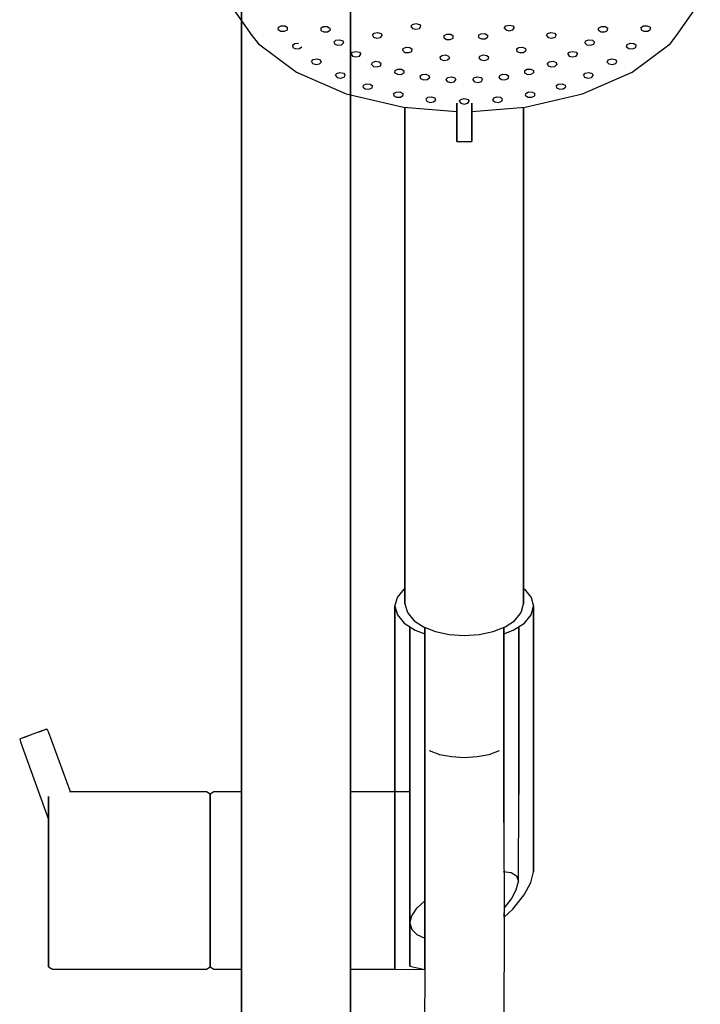
# Model space of a CAD drawing. Extents: x 0 to 491, y 0 to 1493.
# Drawn here: x 0 to 138, y 1118 to 1317 of the extents above; entities that cross this region are included whole.
import ezdxf

# ---------------------------------------------------------------- set-up
doc = ezdxf.new("R2010")
doc.units = 0
doc.header["$MEASUREMENT"] = 0

msp = doc.modelspace()

# ---------------------------------------------------------------- linework, layer by layer
for p, q in [((44.923235, 948.2395), (44.923235, 1415.337968)), ((44.923235, 1415.337968), (44.923235, 948.2395)), ((66.923235, 948.2395), (66.923235, 1415.2495)), ((66.923235, 1415.2495), (66.923235, 948.2395)), ((42.223235, 1320.8395), (47.023235, 1314.0195)), ((132.823235, 1314.0195), (137.623235, 1320.8395)), ((44.923235, 1161.2295), (44.923235, 1317.00325)), ((44.923235, 1317.00325), (44.923235, 1161.2295)), ((52.378035, 1315.6995), (52.933235, 1315.9995)), ((52.933235, 1315.9995), (53.693635, 1315.9695)), ((53.693635, 1315.9695), (54.214935, 1315.6595)), ((61.437035, 1315.8395), (62.198235, 1315.8495)), ((62.198235, 1315.8495), (62.765935, 1315.5595)), ((79.156635, 1315.8995), (79.439535, 1316.2995)), ((79.156635, 1315.8995), (79.439535, 1315.4895)), ((79.439535, 1316.2995), (80.146635, 1316.4595)), ((80.146635, 1316.4595), (80.853735, 1316.2995)), ((80.853735, 1316.2995), (81.136535, 1315.8995)), ((80.853735, 1315.4895), (81.136535, 1315.8995)), ((98.018635, 1315.5695), (98.301535, 1315.9795)), ((98.301535, 1315.9795), (99.008635, 1316.1395)), ((99.008635, 1316.1395), (99.715735, 1315.9795)), ((99.715735, 1315.9795), (99.998535, 1315.5695)), ((117.080235, 1315.5595), (117.648235, 1315.8495)), ((117.648235, 1315.8495), (118.409235, 1315.8395)), ((125.631235, 1315.6595), (126.153235, 1315.9695)), ((126.153235, 1315.9695), (126.913235, 1315.9995)), ((126.913235, 1315.9995), (127.468235, 1315.6995)), ((47.023235, 1314.0195), (48.323235, 1312.3695)), ((52.335535, 1315.2595), (52.378035, 1315.6995)), ((52.335535, 1315.2595), (52.856835, 1314.9395)), ((52.856835, 1314.9395), (53.617235, 1314.9195)), ((53.617235, 1314.9195), (54.172435, 1315.2195)), ((54.172435, 1315.2195), (54.214935, 1315.6595)), ((60.929335, 1315.5095), (61.437035, 1315.8395)), ((60.929335, 1315.5095), (60.953335, 1315.0695)), ((60.953335, 1315.0695), (61.521035, 1314.7795)), ((61.521035, 1314.7795), (62.282235, 1314.7995)), ((62.282235, 1314.7995), (62.789835, 1315.1195)), ((62.765935, 1315.5595), (62.789835, 1315.1195)), ((71.345035, 1314.1195), (71.688435, 1314.5095)), ((71.345035, 1314.1195), (71.565135, 1313.6995)), ((71.688435, 1314.5095), (72.417435, 1314.6295)), ((72.417435, 1314.6295), (73.097235, 1314.4395)), ((72.973935, 1313.6295), (73.317335, 1314.0195)), ((73.097235, 1314.4395), (73.317335, 1314.0195)), ((79.439535, 1315.4895), (80.146635, 1315.3295)), ((80.146635, 1315.3295), (80.853735, 1315.4895)), ((85.828835, 1313.5795), (85.852735, 1314.0195)), ((85.852735, 1314.0195), (86.420535, 1314.3095)), ((86.420535, 1314.3095), (87.181735, 1314.2995)), ((87.181735, 1314.2995), (87.689335, 1313.9695)), ((87.665335, 1313.5295), (87.689335, 1313.9695)), ((92.785535, 1314.0795), (93.293235, 1314.4095)), ((92.785535, 1314.0795), (92.809535, 1313.6395)), ((93.293235, 1314.4095), (94.054435, 1314.4195)), ((94.054435, 1314.4195), (94.622135, 1314.1295)), ((94.622135, 1314.1295), (94.646035, 1313.6895)), ((98.018635, 1315.5695), (98.301535, 1315.1695)), ((98.301535, 1315.1695), (99.008635, 1314.9995)), ((99.008635, 1314.9995), (99.715735, 1315.1695)), ((99.715735, 1315.1695), (99.998535, 1315.5695)), ((106.529235, 1314.0195), (106.749235, 1314.4395)), ((106.529235, 1314.0195), (106.872235, 1313.6295)), ((106.749235, 1314.4395), (107.429235, 1314.6295)), ((107.429235, 1314.6295), (108.158235, 1314.5095)), ((108.158235, 1314.5095), (108.501235, 1314.1195)), ((108.281235, 1313.6995), (108.501235, 1314.1195)), ((117.056235, 1315.1195), (117.080235, 1315.5595)), ((117.056235, 1315.1195), (117.564235, 1314.7995)), ((117.564235, 1314.7995), (118.325235, 1314.7795)), ((118.325235, 1314.7795), (118.893235, 1315.0695)), ((118.409235, 1315.8395), (118.917235, 1315.5095)), ((118.893235, 1315.0695), (118.917235, 1315.5095)), ((125.631235, 1315.6595), (125.674235, 1315.2195)), ((125.674235, 1315.2195), (126.229235, 1314.9195)), ((126.229235, 1314.9195), (126.989235, 1314.9395)), ((126.989235, 1314.9395), (127.511235, 1315.2595)), ((127.468235, 1315.6995), (127.511235, 1315.2595)), ((131.523235, 1312.3695), (132.823235, 1314.0195)), ((48.323235, 1312.3695), (56.023235, 1306.6395)), ((55.192035, 1312.0695), (55.648235, 1312.4195)), ((55.192035, 1312.0695), (55.282235, 1311.6395)), ((55.648235, 1312.4195), (56.404435, 1312.4695)), ((63.583435, 1312.7295), (63.984835, 1313.0995)), ((63.583435, 1312.7295), (63.739235, 1312.3095)), ((63.739235, 1312.3095), (64.386435, 1312.0795)), ((63.984835, 1313.0995), (64.730235, 1313.1895)), ((64.386435, 1312.0795), (65.131935, 1312.1695)), ((64.730235, 1313.1895), (65.377535, 1312.9595)), ((65.131935, 1312.1695), (65.533235, 1312.5395)), ((65.377535, 1312.9595), (65.533235, 1312.5395)), ((71.565135, 1313.6995), (72.244935, 1313.4995)), ((72.244935, 1313.4995), (72.973935, 1313.6295)), ((85.828835, 1313.5795), (86.336435, 1313.2595)), ((86.336435, 1313.2595), (87.097635, 1313.2395)), ((87.097635, 1313.2395), (87.665335, 1313.5295)), ((92.809535, 1313.6395), (93.377235, 1313.3495)), ((93.377235, 1313.3495), (94.138435, 1313.3695)), ((94.138435, 1313.3695), (94.646035, 1313.6895)), ((106.872235, 1313.6295), (107.601235, 1313.4995)), ((107.601235, 1313.4995), (108.281235, 1313.6995)), ((114.313235, 1312.5395), (114.469235, 1312.9595)), ((114.313235, 1312.5395), (114.714235, 1312.1695)), ((114.469235, 1312.9595), (115.116235, 1313.1895)), ((114.714235, 1312.1695), (115.460235, 1312.0795)), ((115.116235, 1313.1895), (115.861235, 1313.0995)), ((115.460235, 1312.0795), (116.107235, 1312.3095)), ((115.861235, 1313.0995), (116.263235, 1312.7295)), ((116.107235, 1312.3095), (116.263235, 1312.7295)), ((122.742235, 1311.7795), (122.832235, 1312.2095)), ((122.832235, 1312.2095), (123.442235, 1312.4695)), ((123.442235, 1312.4695), (124.198235, 1312.4195)), ((123.823235, 1306.6395), (131.523235, 1312.3695)), ((124.198235, 1312.4195), (124.654235, 1312.0695)), ((124.564235, 1311.6395), (124.654235, 1312.0695)), ((55.282235, 1311.6395), (55.892035, 1311.3795)), ((55.892035, 1311.3795), (56.648235, 1311.4295)), ((56.648235, 1311.4295), (57.104435, 1311.7795)), ((67.037835, 1310.2595), (67.320735, 1310.6695)), ((67.037835, 1310.2595), (67.320735, 1309.8595)), ((67.320735, 1310.6695), (68.027835, 1310.8295)), ((68.027835, 1310.8295), (68.734935, 1310.6695)), ((68.734935, 1310.6695), (69.017735, 1310.2595)), ((68.734935, 1309.8595), (69.017735, 1310.2595)), ((77.484635, 1310.9795), (77.574835, 1311.4095)), ((77.484635, 1310.9795), (77.940835, 1310.6295)), ((77.574835, 1311.4095), (78.184635, 1311.6795)), ((77.940835, 1310.6295), (78.697035, 1310.5795)), ((78.184635, 1311.6795), (78.940835, 1311.6195)), ((78.697035, 1310.5795), (79.306835, 1310.8395)), ((78.940835, 1311.6195), (79.397035, 1311.2695)), ((79.306835, 1310.8395), (79.397035, 1311.2695)), ((84.950635, 1309.6595), (85.367635, 1310.0295)), ((85.367635, 1310.0295), (86.109135, 1310.1295)), ((86.109135, 1310.1295), (86.746335, 1309.8895)), ((86.746335, 1309.8895), (86.920235, 1309.4595)), ((92.926235, 1309.4595), (93.100135, 1309.8895)), ((93.100135, 1309.8895), (93.737335, 1310.1295)), ((93.737335, 1310.1295), (94.478835, 1310.0295)), ((94.478835, 1310.0295), (94.895835, 1309.6595)), ((100.449435, 1311.2695), (100.905635, 1311.6195)), ((100.449435, 1311.2695), (100.539635, 1310.8395)), ((100.539635, 1310.8395), (101.149235, 1310.5795)), ((100.905635, 1311.6195), (101.662235, 1311.6795)), ((101.149235, 1310.5795), (101.905235, 1310.6295)), ((101.662235, 1311.6795), (102.271235, 1311.4095)), ((101.905235, 1310.6295), (102.362235, 1310.9795)), ((102.271235, 1311.4095), (102.362235, 1310.9795)), ((110.829235, 1310.2595), (111.111235, 1310.6695)), ((110.829235, 1310.2595), (111.111235, 1309.8595)), ((111.111235, 1310.6695), (111.818235, 1310.8295)), ((111.818235, 1310.8295), (112.526235, 1310.6695)), ((112.526235, 1310.6695), (112.808235, 1310.2595)), ((112.526235, 1309.8595), (112.808235, 1310.2595)), ((122.742235, 1311.7795), (123.198235, 1311.4295)), ((123.198235, 1311.4295), (123.954235, 1311.3795)), ((123.954235, 1311.3795), (124.564235, 1311.6395)), ((59.061335, 1308.7795), (59.404735, 1309.1695)), ((59.061335, 1308.7795), (59.281435, 1308.3595)), ((59.281435, 1308.3595), (59.961235, 1308.1695)), ((59.404735, 1309.1695), (60.133735, 1309.2995)), ((59.961235, 1308.1695), (60.690335, 1308.2895)), ((60.133735, 1309.2995), (60.813535, 1309.0995)), ((60.690335, 1308.2895), (61.033635, 1308.6795)), ((60.813535, 1309.0995), (61.033635, 1308.6795)), ((67.320735, 1309.8595), (68.027835, 1309.6995)), ((68.027835, 1309.6995), (68.734935, 1309.8595)), ((71.187635, 1308.1795), (71.343435, 1308.5995)), ((71.187635, 1308.1795), (71.589035, 1307.7995)), ((71.343435, 1308.5995), (71.990635, 1308.8295)), ((71.990635, 1308.8295), (72.736135, 1308.7395)), ((72.334435, 1307.7095), (72.981735, 1307.9395)), ((72.736135, 1308.7395), (73.137435, 1308.3695)), ((72.981735, 1307.9395), (73.137435, 1308.3695)), ((84.950635, 1309.6595), (85.124535, 1309.2395)), ((85.124535, 1309.2395), (85.761835, 1308.9995)), ((85.761835, 1308.9995), (86.503235, 1309.0995)), ((86.503235, 1309.0995), (86.920235, 1309.4595)), ((92.926235, 1309.4595), (93.343235, 1309.0995)), ((93.343235, 1309.0995), (94.084635, 1308.9995)), ((94.084635, 1308.9995), (94.721935, 1309.2395)), ((94.721935, 1309.2395), (94.895835, 1309.6595)), ((106.709235, 1308.3695), (107.110235, 1308.7395)), ((106.709235, 1308.3695), (106.864235, 1307.9395)), ((106.864235, 1307.9395), (107.512235, 1307.7095)), ((107.110235, 1308.7395), (107.856235, 1308.8295)), ((107.856235, 1308.8295), (108.503235, 1308.5995)), ((108.257235, 1307.7995), (108.659235, 1308.1795)), ((108.503235, 1308.5995), (108.659235, 1308.1795)), ((111.111235, 1309.8595), (111.818235, 1309.6995)), ((111.818235, 1309.6995), (112.526235, 1309.8595)), ((118.813235, 1308.6795), (119.033235, 1309.0995)), ((118.813235, 1308.6795), (119.156235, 1308.2895)), ((119.033235, 1309.0995), (119.712235, 1309.2995)), ((119.156235, 1308.2895), (119.885235, 1308.1695)), ((119.712235, 1309.2995), (120.442235, 1309.1695)), ((119.885235, 1308.1695), (120.565235, 1308.3595)), ((120.442235, 1309.1695), (120.785235, 1308.7795)), ((120.565235, 1308.3595), (120.785235, 1308.7795)), ((56.023235, 1306.6395), (66.023235, 1302.2195)), ((63.868335, 1305.9295), (64.088435, 1306.3395)), ((63.868335, 1305.9295), (64.211735, 1305.5395)), ((64.088435, 1306.3395), (64.768235, 1306.5395)), ((64.768235, 1306.5395), (65.497335, 1306.4095)), ((65.497335, 1306.4095), (65.840735, 1306.0195)), ((65.620535, 1305.6095), (65.840735, 1306.0195)), ((71.589035, 1307.7995), (72.334435, 1307.7095)), ((75.906735, 1306.5295), (75.930635, 1306.9695)), ((75.906735, 1306.5295), (76.414335, 1306.2095)), ((75.930635, 1306.9695), (76.498335, 1307.2595)), ((76.414335, 1306.2095), (77.175535, 1306.1895)), ((76.498335, 1307.2595), (77.259535, 1307.2495)), ((77.175535, 1306.1895), (77.743235, 1306.4795)), ((77.259535, 1307.2495), (77.767235, 1306.9195)), ((77.743235, 1306.4795), (77.767235, 1306.9195)), ((80.943035, 1305.8095), (81.413935, 1306.1595)), ((81.413935, 1306.1595), (82.167735, 1306.2195)), ((82.167735, 1306.2195), (82.766235, 1305.9495)), ((82.766235, 1305.9495), (82.874935, 1305.5195)), ((96.971535, 1305.5195), (97.080235, 1305.9495)), ((97.080235, 1305.9495), (97.678735, 1306.2195)), ((97.678735, 1306.2195), (98.432535, 1306.1595)), ((98.432535, 1306.1595), (98.903435, 1305.8095)), ((102.079235, 1306.9195), (102.587235, 1307.2495)), ((102.079235, 1306.9195), (102.103235, 1306.4795)), ((102.103235, 1306.4795), (102.671235, 1306.1895)), ((102.587235, 1307.2495), (103.348235, 1307.2595)), ((102.671235, 1306.1895), (103.432235, 1306.2095)), ((103.348235, 1307.2595), (103.916235, 1306.9695)), ((103.432235, 1306.2095), (103.940235, 1306.5295)), ((103.916235, 1306.9695), (103.940235, 1306.5295)), ((107.512235, 1307.7095), (108.257235, 1307.7995)), ((113.823235, 1302.2195), (123.823235, 1306.6395)), ((114.005235, 1306.0195), (114.349235, 1306.4095)), ((114.005235, 1306.0195), (114.226235, 1305.6095)), ((114.349235, 1306.4095), (115.078235, 1306.5395)), ((115.078235, 1306.5395), (115.758235, 1306.3395)), ((115.635235, 1305.5395), (115.978235, 1305.9295)), ((115.758235, 1306.3395), (115.978235, 1305.9295)), ((64.211735, 1305.5395), (64.940835, 1305.4095)), ((64.940835, 1305.4095), (65.620535, 1305.6095)), ((69.467035, 1303.5895), (69.557235, 1304.0295)), ((69.557235, 1304.0295), (70.167035, 1304.2895)), ((70.167035, 1304.2895), (70.923235, 1304.2295)), ((70.923235, 1304.2295), (71.379435, 1303.8895)), ((80.943035, 1305.8095), (81.051635, 1305.3795)), ((81.051635, 1305.3795), (81.650135, 1305.1095)), ((81.650135, 1305.1095), (82.403935, 1305.1795)), ((82.403935, 1305.1795), (82.874935, 1305.5195)), ((86.228235, 1305.1795), (86.588135, 1305.5595)), ((86.228235, 1305.1795), (86.466135, 1304.7595)), ((86.466135, 1304.7595), (87.137335, 1304.5595)), ((86.588135, 1305.5595), (87.311635, 1305.6995)), ((87.137335, 1304.5595), (87.860835, 1304.6895)), ((87.311635, 1305.6995), (87.982835, 1305.4895)), ((87.860835, 1304.6895), (88.220635, 1305.0795)), ((87.982835, 1305.4895), (88.220635, 1305.0795)), ((91.625835, 1305.0795), (91.863635, 1305.4895)), ((91.625835, 1305.0795), (91.985635, 1304.6895)), ((91.863635, 1305.4895), (92.534835, 1305.6995)), ((91.985635, 1304.6895), (92.709135, 1304.5595)), ((92.534835, 1305.6995), (93.258335, 1305.5595)), ((92.709135, 1304.5595), (93.380335, 1304.7595)), ((93.258335, 1305.5595), (93.618235, 1305.1795)), ((93.380335, 1304.7595), (93.618235, 1305.1795)), ((96.971535, 1305.5195), (97.442535, 1305.1795)), ((97.442535, 1305.1795), (98.196335, 1305.1095)), ((98.196335, 1305.1095), (98.794835, 1305.3795)), ((98.794835, 1305.3795), (98.903435, 1305.8095)), ((108.467235, 1303.8895), (108.923235, 1304.2295)), ((108.923235, 1304.2295), (109.679235, 1304.2895)), ((109.679235, 1304.2895), (110.289235, 1304.0295)), ((110.289235, 1304.0295), (110.379235, 1303.5895)), ((114.226235, 1305.6095), (114.905235, 1305.4095)), ((114.905235, 1305.4095), (115.635235, 1305.5395)), ((66.023235, 1302.2195), (77.623235, 1299.5295)), ((66.923235, 1161.067114), (66.923235, 1302.010793)), ((66.923235, 1302.010793), (66.923235, 1161.067114)), ((69.467035, 1303.5895), (69.923235, 1303.2395)), ((69.923235, 1303.2395), (70.679435, 1303.1895)), ((70.679435, 1303.1895), (71.289235, 1303.4495)), ((71.289235, 1303.4495), (71.379435, 1303.8895)), ((75.644735, 1302.2895), (76.166035, 1302.5995)), ((75.644735, 1302.2895), (75.687235, 1301.8495)), ((76.166035, 1302.5995), (76.926435, 1302.6295)), ((76.926435, 1302.6295), (77.481635, 1302.3295)), ((77.481635, 1302.3295), (77.524135, 1301.8895)), ((102.223235, 1299.5295), (113.823235, 1302.2195)), ((102.322235, 1301.8895), (102.365235, 1302.3295)), ((102.365235, 1302.3295), (102.920235, 1302.6295)), ((102.920235, 1302.6295), (103.680235, 1302.5995)), ((103.680235, 1302.5995), (104.202235, 1302.2895)), ((104.159235, 1301.8495), (104.202235, 1302.2895)), ((108.467235, 1303.8895), (108.557235, 1303.4495)), ((108.557235, 1303.4495), (109.167235, 1303.1895)), ((109.167235, 1303.1895), (109.923235, 1303.2395)), ((109.923235, 1303.2395), (110.379235, 1303.5895)), ((75.687235, 1301.8495), (76.242435, 1301.5495)), ((76.242435, 1301.5495), (77.002835, 1301.5695)), ((77.002835, 1301.5695), (77.524135, 1301.8895)), ((82.166135, 1301.1795), (82.583135, 1301.5495)), ((82.166135, 1301.1795), (82.340035, 1300.7595)), ((82.340035, 1300.7595), (82.977335, 1300.5195)), ((82.583135, 1301.5495), (83.324635, 1301.6495)), ((82.977335, 1300.5195), (83.718735, 1300.6195)), ((83.324635, 1301.6495), (83.961835, 1301.4095)), ((83.718735, 1300.6195), (84.135735, 1300.9795)), ((83.961835, 1301.4095), (84.135735, 1300.9795)), ((88.423235, 1298.0695), (88.423235, 1300.350061)), ((88.423235, 1300.350061), (88.423235, 1298.0695)), ((88.923235, 1300.7395), (89.223235, 1301.1395)), ((88.923235, 1300.7395), (89.223235, 1300.3395)), ((89.223235, 1301.1395), (89.923235, 1301.3095)), ((89.223235, 1300.3395), (89.923235, 1300.1695)), ((89.923235, 1301.3095), (90.623235, 1301.1395)), ((89.923235, 1300.1695), (90.623235, 1300.3395)), ((90.623235, 1301.1395), (90.923235, 1300.7395)), ((90.623235, 1300.3395), (90.923235, 1300.7395)), ((91.423235, 1300.350061), (91.423235, 1298.0695)), ((91.423235, 1298.0695), (91.423235, 1300.350061)), ((95.710735, 1300.9795), (95.884635, 1301.4095)), ((95.710735, 1300.9795), (96.127735, 1300.6195)), ((95.884635, 1301.4095), (96.521835, 1301.6495)), ((96.127735, 1300.6195), (96.869135, 1300.5195)), ((96.521835, 1301.6495), (97.263335, 1301.5495)), ((96.869135, 1300.5195), (97.506435, 1300.7595)), ((97.263335, 1301.5495), (97.680335, 1301.1795)), ((97.506435, 1300.7595), (97.680335, 1301.1795)), ((102.322235, 1301.8895), (102.843235, 1301.5695)), ((102.843235, 1301.5695), (103.604235, 1301.5495)), ((103.604235, 1301.5495), (104.159235, 1301.8495)), ((77.623235, 1299.5295), (88.423235, 1298.669012)), ((77.923235, 1299.505598), (77.923235, 1297.5595)), ((77.923235, 1297.5595), (77.923235, 1299.505598)), ((88.423235, 1297.5795), (88.423235, 1298.669012)), ((88.423235, 1298.669012), (88.423235, 1297.5795)), ((88.423235, 1296.1895), (88.423235, 1298.0695)), ((88.423235, 1298.0695), (88.423235, 1296.1895)), ((91.423235, 1298.669012), (102.223235, 1299.5295)), ((91.423235, 1296.1895), (91.423235, 1298.0695)), ((91.423235, 1298.0695), (91.423235, 1296.1895)), ((101.923235, 1297.5595), (101.923235, 1299.505598)), ((101.923235, 1299.505598), (101.923235, 1297.5595)), ((77.923235, 1297.5595), (77.923235, 1288.4695)), ((77.923235, 1288.4695), (77.923235, 1297.5595)), ((88.423235, 1296.2595), (88.423235, 1297.5795)), ((88.423235, 1297.5795), (88.423235, 1296.2595)), ((88.423235, 1295.0995), (88.423235, 1296.2595)), ((88.423235, 1296.2595), (88.423235, 1295.0995)), ((88.423235, 1294.8795), (88.423235, 1296.1895)), ((88.423235, 1296.1895), (88.423235, 1294.8795)), ((91.423235, 1294.8795), (91.423235, 1296.1895)), ((91.423235, 1296.1895), (91.423235, 1294.8795)), ((101.923235, 1297.5595), (101.923235, 1288.4695)), ((101.923235, 1288.4695), (101.923235, 1297.5595)), ((88.423235, 1293.4595), (88.423235, 1295.0995)), ((88.423235, 1295.0995), (88.423235, 1293.4595)), ((88.423235, 1293.5595), (88.423235, 1294.8795)), ((88.423235, 1294.8795), (88.423235, 1293.5595)), ((91.423235, 1293.5595), (91.423235, 1294.8795)), ((91.423235, 1294.8795), (91.423235, 1293.5595)), ((88.423235, 1292.6295), (88.423235, 1293.5595)), ((88.423235, 1293.5595), (88.423235, 1292.6295)), ((88.423235, 1293.4595), (88.423235, 1292.6695)), ((88.423235, 1292.6695), (88.423235, 1293.4595)), ((88.423235, 1292.6295), (91.423235, 1292.6295)), ((91.423235, 1292.6295), (91.423235, 1293.5595)), ((91.423235, 1293.5595), (91.423235, 1292.6295)), ((77.923235, 1288.4695), (77.923235, 1276.0795)), ((77.923235, 1276.0795), (77.923235, 1288.4695)), ((101.923235, 1276.0795), (101.923235, 1288.4695)), ((101.923235, 1288.4695), (101.923235, 1276.0795)), ((77.923235, 1276.0795), (77.923235, 1262.7995)), ((77.923235, 1262.7995), (77.923235, 1276.0795)), ((101.923235, 1262.7995), (101.923235, 1276.0795)), ((101.923235, 1276.0795), (101.923235, 1262.7995)), ((77.923235, 1262.7995), (77.923235, 1248.0195)), ((77.923235, 1248.0195), (77.923235, 1262.7995)), ((101.923235, 1262.7995), (101.923235, 1248.0195)), ((101.923235, 1248.0195), (101.923235, 1262.7995)), ((77.923235, 1248.0195), (77.923235, 1230.9395)), ((77.923235, 1230.9395), (77.923235, 1248.0195)), ((101.923235, 1248.0195), (101.923235, 1230.9395)), ((101.923235, 1230.9395), (101.923235, 1248.0195)), ((77.923235, 1230.9395), (77.923235, 1217.1995)), ((77.923235, 1217.1995), (77.923235, 1230.9395)), ((101.923235, 1217.1995), (101.923235, 1230.9395)), ((101.923235, 1230.9395), (101.923235, 1217.1995)), ((77.923235, 1217.1995), (77.923235, 1202.9395)), ((77.923235, 1202.9395), (77.923235, 1217.1995)), ((101.923235, 1202.9395), (101.923235, 1217.1995)), ((101.923235, 1217.1995), (101.923235, 1202.9395)), ((77.923235, 1202.9395), (77.923235, 1199.1295)), ((77.923235, 1199.1295), (77.923235, 1202.9395)), ((101.923235, 1199.1295), (101.923235, 1202.9395)), ((101.923235, 1202.9395), (101.923235, 1199.1295)), ((75.923235, 1198.6695), (76.427235, 1200.4295)), ((76.427235, 1200.4295), (77.771235, 1202.0795)), ((77.771235, 1202.0795), (77.923235, 1202.178571)), ((101.923235, 1202.178571), (102.075235, 1202.0795)), ((102.075235, 1202.0795), (103.419235, 1200.4295)), ((103.419235, 1200.4295), (103.923235, 1198.6695)), ((75.923235, 1160.5595), (75.923235, 1198.6695)), ((75.923235, 1198.6695), (75.923235, 1160.5595)), ((75.923235, 1198.6695), (76.427235, 1196.8995)), ((77.923235, 1199.1295), (78.355235, 1197.5895)), ((101.491235, 1197.5895), (101.923235, 1199.1295)), ((103.419235, 1196.8995), (103.923235, 1198.6695)), ((103.923235, 1144.9695), (103.923235, 1198.6695)), ((103.923235, 1198.6695), (103.923235, 1144.9695)), ((76.427235, 1196.8995), (77.771235, 1195.2495)), ((78.355235, 1197.5895), (78.643235, 1197.0995)), ((78.643235, 1197.0995), (79.795235, 1195.7095)), ((100.051235, 1195.7095), (101.203235, 1197.0995)), ((101.203235, 1197.0995), (101.491235, 1197.5895)), ((101.203235, 1197.0995), (101.261132, 1197.301871)), ((102.075235, 1195.2495), (103.419235, 1196.8995)), ((77.771235, 1195.2495), (80.011235, 1193.7895)), ((78.923235, 1160.5595), (78.923235, 1194.498643)), ((78.923235, 1194.498643), (78.923235, 1160.5595)), ((79.795235, 1195.7095), (81.667235, 1194.4795)), ((81.667235, 1194.4795), (84.115235, 1193.5495)), ((95.731235, 1193.5495), (98.179235, 1194.4795)), ((98.179235, 1194.4795), (100.051235, 1195.7095)), ((99.835235, 1193.7895), (102.075235, 1195.2495)), ((100.923235, 1160.5595), (100.923235, 1194.498643)), ((100.923235, 1194.498643), (100.923235, 1160.5595)), ((80.011235, 1193.7895), (81.923235, 1193.0495)), ((81.923235, 1193.0495), (81.923235, 1194.382245)), ((81.923235, 1194.382245), (81.923235, 1193.0495)), ((81.923235, 1154.9495), (81.923235, 1193.0495)), ((81.923235, 1193.0495), (81.923235, 1154.9495)), ((81.923235, 1156.8195), (81.923235, 1192.4415)), ((81.923235, 1192.4415), (81.923235, 1156.8195)), ((84.115235, 1193.5495), (86.899235, 1192.9695)), ((86.899235, 1192.9695), (89.923235, 1192.7495)), ((89.923235, 1192.7495), (92.947235, 1192.9695)), ((92.947235, 1192.9695), (95.731235, 1193.5495)), ((97.923235, 1193.0495), (97.923235, 1194.382245)), ((97.923235, 1194.382245), (97.923235, 1193.0495)), ((97.923235, 1193.0495), (99.835235, 1193.7895)), ((97.923235, 1154.9495), (97.923235, 1193.0495)), ((97.923235, 1193.0495), (97.923235, 1154.9495)), ((97.923235, 1156.8195), (97.923235, 1192.4415)), ((97.923235, 1192.4415), (97.923235, 1156.8195)), ((0.448875, 1171.9795), (2.828185, 1172.8495)), ((1.463745, 1172.3495), (2.117775, 1172.5895)), ((2.117775, 1172.5895), (2.828185, 1172.8495)), ((2.828185, 1172.8495), (5.579605, 1173.8495)), ((2.828185, 1172.8495), (3.538595, 1173.0995)), ((3.538595, 1173.0995), (4.192615, 1173.3395)), ((4.192615, 1173.3395), (4.767705, 1173.5495)), ((4.767705, 1173.5495), (5.207485, 1173.7095)), ((5.207485, 1173.7095), (5.478115, 1173.8095)), ((5.478115, 1173.8095), (5.579605, 1173.8495)), ((5.579605, 1173.8495), (5.852475, 1173.3095)), ((5.852475, 1173.3095), (10.249316, 1161.2295)), ((0.076765, 1171.8395), (0.178245, 1171.8795)), ((0.076765, 1171.8395), (0.178835, 1171.876968)), ((0.076765, 1171.8395), (0.178835, 1171.876968)), ((0.076765, 1171.8395), (0.214315, 1171.2595)), ((0.076765, 1171.8395), (0.214315, 1171.2595)), ((0.178245, 1171.8795), (0.448875, 1171.9795)), ((0.178245, 1171.8795), (0.448875, 1171.9795)), ((0.214315, 1171.2595), (5.923235, 1155.56561)), ((0.214315, 1171.2595), (5.923235, 1155.56561)), ((0.448875, 1171.9795), (0.888655, 1172.1395)), ((0.888655, 1172.1395), (1.463745, 1172.3495)), ((82.823235, 1169.5095), (84.923235, 1168.7095)), ((84.923235, 1168.7095), (87.323235, 1168.2595)), ((92.523235, 1168.2595), (94.923235, 1168.7095)), ((94.923235, 1168.7095), (97.023235, 1169.5095)), ((87.323235, 1168.2595), (89.923235, 1168.0595)), ((89.923235, 1168.0595), (92.523235, 1168.2595)), ((10.133259, 1161.2295), (37.836035, 1161.2295)), ((37.836035, 1161.2295), (38.589935, 1160.7495)), ((38.589935, 1160.7495), (39.343735, 1161.2295)), ((38.589935, 1160.7495), (38.589935, 1160.1595)), ((38.589935, 1160.1595), (38.589935, 1160.7495)), ((39.343735, 1161.2295), (44.923235, 1161.2295)), ((66.923235, 1161.2295), (75.923235, 1161.2295)), ((75.923235, 1161.2295), (78.923235, 1161.2295)), ((75.923235, 1161.2295), (75.923235, 1160.5695)), ((75.923235, 1160.5695), (75.923235, 1161.2295)), ((78.923235, 1160.5695), (78.923235, 1161.2295)), ((78.923235, 1161.2295), (78.923235, 1160.6495)), ((78.923235, 1161.2295), (78.923235, 1160.5695)), ((78.923235, 1160.6495), (78.923235, 1161.2295)), ((78.923235, 1158.7795), (78.923235, 1160.6495)), ((78.923235, 1160.6495), (78.923235, 1158.7795)), ((5.923235, 1160.1595), (5.923235, 1158.4495)), ((5.923235, 1158.4495), (5.923235, 1160.1595)), ((38.589935, 1160.1595), (38.589935, 1158.4495)), ((38.589935, 1158.4495), (38.589935, 1160.1595)), ((75.923235, 1160.5695), (75.923235, 1158.8295)), ((75.923235, 1158.8295), (75.923235, 1160.5695)), ((75.923235, 1160.5595), (75.923235, 1158.8295)), ((75.923235, 1158.8295), (75.923235, 1160.5595)), ((75.923235, 1158.8295), (75.923235, 1155.9595)), ((75.923235, 1155.9595), (75.923235, 1158.8295)), ((78.923235, 1158.8295), (78.923235, 1160.5695)), ((78.923235, 1160.5695), (78.923235, 1158.8295)), ((78.923235, 1134.5795), (78.923235, 1160.5595)), ((78.923235, 1160.5595), (78.923235, 1134.5795)), ((78.923235, 1127.6495), (78.923235, 1158.8295)), ((78.923235, 1155.9595), (78.923235, 1158.8295)), ((78.923235, 1158.8295), (78.923235, 1143.2395)), ((78.923235, 1158.8295), (78.923235, 1155.9595)), ((78.923235, 1158.7795), (78.923235, 1155.9095)), ((78.923235, 1155.9095), (78.923235, 1158.7795)), ((100.875235, 1143.0095), (100.923235, 1160.5595)), ((5.923235, 1155.6295), (5.923235, 1158.4495)), ((5.923235, 1158.4495), (5.923235, 1155.6295)), ((38.589935, 1158.4495), (38.589935, 1155.6295)), ((38.589935, 1155.6295), (38.589935, 1158.4495)), ((81.923235, 1131.5295), (81.923235, 1156.8195)), ((81.923235, 1156.8195), (81.923235, 1154.9495)), ((81.923235, 1156.8195), (81.923235, 1131.5295)), ((81.923235, 1154.9495), (81.923235, 1156.8195)), ((97.923235, 1156.8195), (97.923235, 1154.9495)), ((97.923235, 1154.9495), (97.923235, 1156.8195)), ((5.923235, 1152.0395), (5.923235, 1155.6295)), ((5.923235, 1155.6295), (5.923235, 1152.0395)), ((5.923235, 1155.56561), (5.923235, 1152.0195)), ((5.923235, 1152.0195), (5.923235, 1155.56561)), ((38.589935, 1152.0395), (38.589935, 1155.6295)), ((38.589935, 1155.6295), (38.589935, 1152.0395)), ((75.923235, 1152.3095), (75.923235, 1155.9595)), ((75.923235, 1155.9595), (75.923235, 1152.3095)), ((78.923235, 1125.9095), (78.923235, 1155.9595)), ((78.923235, 1155.9595), (78.923235, 1125.9095)), ((78.923235, 1152.2395), (78.923235, 1155.9095)), ((78.923235, 1155.9095), (78.923235, 1152.2395)), ((97.923235, 1154.9495), (97.968935, 1135.7595)), ((5.923235, 1152.0395), (5.923235, 1147.7695)), ((5.923235, 1147.7695), (5.923235, 1152.0395)), ((5.923235, 1152.0195), (5.923235, 1147.7695)), ((5.923235, 1147.7695), (5.923235, 1152.0195)), ((38.589935, 1147.7695), (38.589935, 1152.0395)), ((38.589935, 1152.0395), (38.589935, 1147.7695)), ((75.923235, 1147.9095), (75.923235, 1152.3095)), ((75.923235, 1152.3095), (75.923235, 1147.9095)), ((78.923235, 1147.9295), (78.923235, 1152.2395)), ((78.923235, 1152.2395), (78.923235, 1147.9295)), ((81.923235, 1125.2395), (81.923235, 1152.3095)), ((81.923235, 1147.8995), (81.923235, 1152.3095)), ((81.923235, 1152.3095), (81.923235, 1125.2395)), ((81.923235, 1152.3095), (81.923235, 1147.8995)), ((5.923235, 1143.1895), (5.923235, 1147.7695)), ((5.923235, 1147.7695), (5.923235, 1143.2895)), ((5.923235, 1147.7695), (5.923235, 1143.1895)), ((5.923235, 1143.2895), (5.923235, 1147.7695)), ((38.589935, 1143.1895), (38.589935, 1147.7695)), ((38.589935, 1147.7695), (38.589935, 1143.1895)), ((75.923235, 1143.1595), (75.923235, 1147.9095)), ((75.923235, 1147.9095), (75.923235, 1143.1595)), ((78.923235, 1143.3195), (78.923235, 1147.9295)), ((78.923235, 1147.9295), (78.923235, 1143.3195)), ((81.923235, 1147.8995), (81.923235, 1143.1595)), ((81.923235, 1143.1595), (81.923235, 1147.8995)), ((97.80575, 1145.017648), (99.374235, 1144.8195)), ((99.374235, 1144.8195), (100.497335, 1144.1395)), ((103.358235, 1142.7895), (103.923235, 1144.9695)), ((5.923235, 1143.2895), (5.923235, 1138.7095)), ((5.923235, 1138.7095), (5.923235, 1143.2895)), ((5.923235, 1143.1895), (5.923235, 1138.7095)), ((5.923235, 1138.7095), (5.923235, 1143.1895)), ((38.589935, 1138.7095), (38.589935, 1143.1895)), ((38.589935, 1143.1895), (38.589935, 1138.7095)), ((75.923235, 1138.5495), (75.923235, 1143.1595)), ((75.923235, 1143.1595), (75.923235, 1138.5495)), ((78.923235, 1138.5695), (78.923235, 1143.3195)), ((78.923235, 1143.3195), (78.923235, 1138.5695)), ((78.923235, 1143.2395), (78.923235, 1127.6495)), ((81.923235, 1143.1595), (81.923235, 1138.5295)), ((81.923235, 1138.5295), (81.923235, 1143.1595)), ((100.406035, 1141.3395), (100.875235, 1143.0095)), ((100.497335, 1144.1395), (100.875235, 1143.0095)), ((102.056235, 1140.2795), (103.358235, 1142.7895)), ((99.437235, 1139.4895), (100.406035, 1141.3395)), ((5.923235, 1134.4395), (5.923235, 1138.7095)), ((5.923235, 1138.7095), (5.923235, 1134.4395)), ((5.923235, 1138.7095), (5.923235, 1134.4595)), ((5.923235, 1134.4595), (5.923235, 1138.7095)), ((38.589935, 1138.7095), (38.589935, 1134.4595)), ((38.589935, 1134.4595), (38.589935, 1138.7095)), ((80.411235, 1137.6495), (81.825086, 1138.940616)), ((98.074835, 1137.6695), (99.437235, 1139.4895)), ((99.755135, 1137.4395), (102.056235, 1140.2795)), ((75.923235, 1134.2395), (75.923235, 1138.5495)), ((75.923235, 1138.5495), (75.923235, 1134.2395)), ((78.923235, 1134.1695), (78.923235, 1138.5695)), ((78.923235, 1138.5695), (78.923235, 1134.1695)), ((79.354235, 1136.0695), (80.411235, 1137.6495)), ((81.923235, 1138.5295), (81.923235, 1134.2395)), ((81.923235, 1134.2395), (81.923235, 1138.5295)), ((97.968935, 1135.7595), (98.074835, 1137.6695)), ((97.968935, 1135.7595), (99.755135, 1137.4395)), ((78.923235, 1134.5795), (79.354235, 1136.0695)), ((97.968935, 1135.7595), (97.912835, 1102.6795)), ((5.923235, 1130.8495), (5.923235, 1134.4595)), ((5.923235, 1134.4595), (5.923235, 1130.8495)), ((5.923235, 1130.8495), (5.923235, 1134.4395)), ((5.923235, 1134.4395), (5.923235, 1130.8495)), ((38.589935, 1134.4595), (38.589935, 1130.8495)), ((38.589935, 1130.8495), (38.589935, 1134.4595)), ((75.923235, 1134.2395), (75.923235, 1130.5695)), ((75.923235, 1130.5695), (75.923235, 1134.2395)), ((78.923235, 1134.5795), (79.297535, 1133.2995)), ((78.923235, 1130.5195), (78.923235, 1134.1695)), ((78.923235, 1134.1695), (78.923235, 1130.5195)), ((79.297535, 1133.2995), (80.364035, 1132.2695)), ((81.923235, 1130.5495), (81.923235, 1134.2395)), ((81.923235, 1134.2395), (81.923235, 1130.5495)), ((5.923235, 1128.0295), (5.923235, 1130.8495)), ((5.923235, 1130.8495), (5.923235, 1128.0995)), ((5.923235, 1130.8495), (5.923235, 1128.0295)), ((5.923235, 1128.0995), (5.923235, 1130.8495)), ((38.589935, 1130.8495), (38.589935, 1128.0995)), ((38.589935, 1128.0995), (38.589935, 1130.8495)), ((80.364035, 1132.2695), (81.923235, 1131.5295)), ((81.923235, 1131.5295), (81.930635, 1129.7195)), ((75.923235, 1130.5695), (75.923235, 1127.6995)), ((75.923235, 1127.6995), (75.923235, 1130.5695)), ((78.923235, 1127.6495), (78.923235, 1130.5195)), ((78.923235, 1130.5195), (78.923235, 1127.6495)), ((81.923235, 1127.6995), (81.923235, 1130.5495)), ((81.923235, 1130.5495), (81.923235, 1127.6995)), ((5.923235, 1126.3195), (5.923235, 1128.0995)), ((5.923235, 1128.0995), (5.923235, 1126.3195)), ((5.923235, 1126.3195), (5.923235, 1128.0295)), ((5.923235, 1128.0295), (5.923235, 1126.3195)), ((38.589935, 1128.0995), (38.589935, 1126.3195)), ((38.589935, 1126.3195), (38.589935, 1128.0995)), ((75.923235, 1127.6995), (75.923235, 1125.8295)), ((75.923235, 1125.8295), (75.923235, 1127.6995)), ((78.923235, 1125.9095), (78.923235, 1127.6495)), ((78.923235, 1127.6495), (78.923235, 1125.9095)), ((81.923235, 1125.8295), (81.923235, 1127.6995)), ((81.923235, 1127.6995), (81.923235, 1125.8295)), ((5.923235, 1125.7295), (5.923235, 1126.3195)), ((5.923235, 1126.3195), (5.923235, 1125.7295)), ((5.923235, 1125.7295), (6.677085, 1125.2495)), ((6.677085, 1125.2495), (37.836035, 1125.2495)), ((37.836035, 1125.2495), (38.589935, 1125.7295)), ((38.589935, 1126.3195), (38.589935, 1125.7295)), ((38.589935, 1125.7295), (38.589935, 1126.3195)), ((38.589935, 1125.7295), (39.343735, 1125.2495)), ((39.343735, 1125.2495), (44.923235, 1125.2495)), ((66.923235, 1125.2495), (75.923235, 1125.2495)), ((75.923235, 1125.8295), (75.923235, 1125.2495)), ((75.923235, 1125.2495), (75.923235, 1125.8295)), ((75.923235, 1125.2495), (81.923235, 1125.2395)), ((78.923235, 1125.9095), (81.923235, 1125.2395)), ((81.923235, 1125.2395), (81.912935, 1102.6695)), ((81.923235, 1125.2395), (81.923235, 1125.8295)), ((81.923235, 1125.8295), (81.923235, 1125.2395))]:
    msp.add_line(p, q)

doc.saveas('drawing.dxf')
